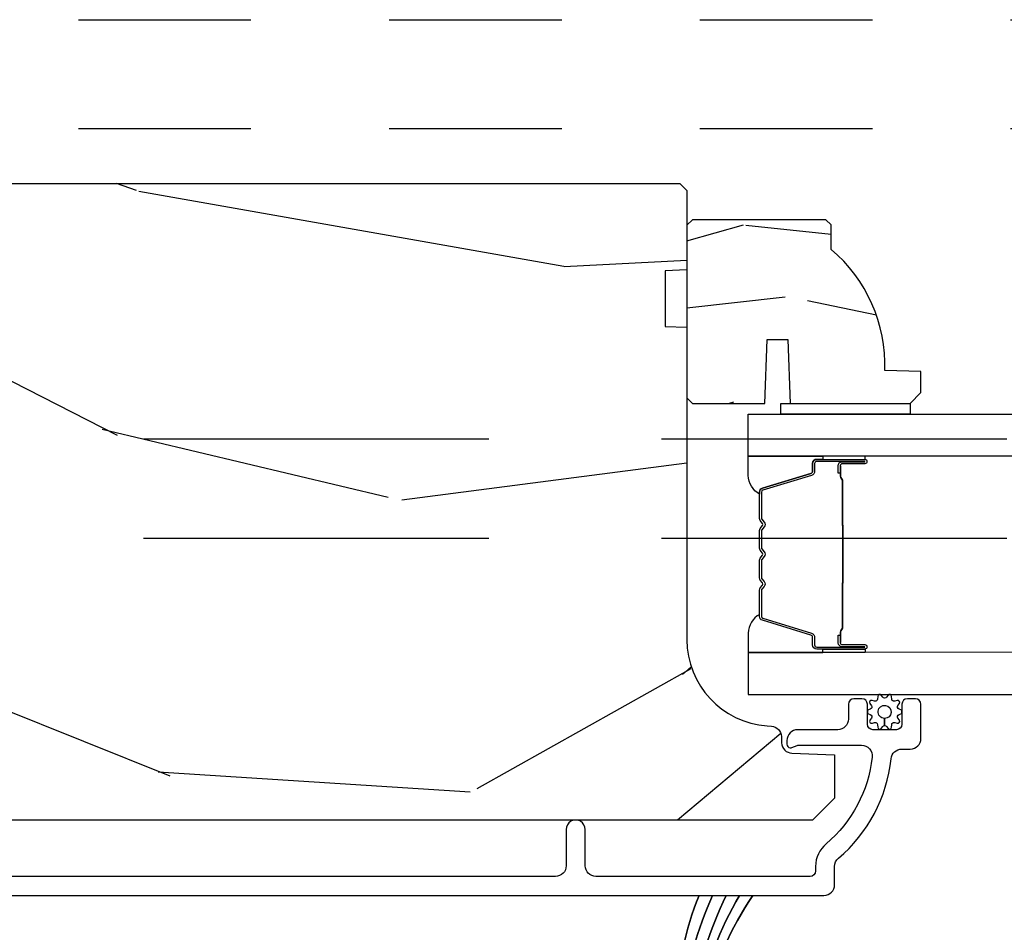
# Model space of a CAD drawing. Units: inches. Extents: x -6 to 499, y 2 to 180.
# Drawn here: x 21 to 21, y 74 to 74 of the extents above; entities that cross this region are included whole.
import ezdxf

# ---------------------------------------------------------------- set-up
doc = ezdxf.new("R2010")
doc.units = ezdxf.units.IN
doc.header["$MEASUREMENT"] = 0
doc.linetypes.add('DASHED', pattern=[0.75, 0.5, -0.25])
doc.linetypes.add('DASHEDX2', pattern=[1.5, 1, -0.5])
for name, color, linetype in [('ZP-SCMT-DTLS', 170, 'Continuous'), ('zp-sect-rein', 104, 'Continuous'), ('ZP-SECT-TRCK-LOWR', 155, 'DASHEDX2'), ('ZP-SECT-TRCK-UPPR', 155, 'DASHED')]:
    doc.layers.add(name, color=color, linetype=linetype)

# ---------------------------------------------------------------- blocks, each defined once
blk = doc.blocks.new('CS Dia AS SPD Cut OGEE StackedTrack')
at = {"layer": 'ZP-SCMT-DTLS'}
h = blk.add_hatch(dxfattribs=at)
h.set_pattern_fill('WOOD3', color=256, scale=5, angle=170, style=0, pattern_type=2)
h.set_pattern_definition([(165.2364, (253.7634606779168, -340.8262446623339), (53.29619753874083, -14.47464766487138), [0.6020800000000002, -59.60589500000001]), (181.3099, (253.1812584349927, -340.6728153680831), (-20.56439759673907, -1.451062899276723), [0.764854999999997, -24.7302449999999]), (215, (252.4166053935835, -340.6903003977848), (-0.8682411570108843, -4.924040288799676), [0.5656850000000001, -6.505380000000001]), (216.8476, (251.953223021312, -341.014764227923), (-81.96016785198437, -61.70519445333473), [1.096585, -108.561975]), (182.9945999999999, (251.0756986644192, -341.6723742970826), (46.05283233940093, 2.033896940420675), [0.6670850000000002, -66.04123500000001]), (170, (250.4095263983113, -341.7072241445508), (-5.792279653395691, -4.055797876726389), [1.249999999999994, -3.749999999999988]), (160.5377, (249.1785167070459, -341.4901639224672), (23.75195836229676, -9.265234715848864), [0.6082750000000001, -29.80553500000001]), (164.2894000000001, (253.5290356380665, -342.1557351289004), (43.44810401703893, -12.73821273299621), [0.5024950000000002, -49.746885]), (170, (253.0453141704436, -342.0196706524164), (-5.792279653395691, -4.055797876726389), [0.749999999999997, -4.249999999999976]), (198.3008, (252.3067083556846, -341.8894345191661), (-59.37385542015495, -19.99363075285694), [0.7382400000000002, -73.08587500000002]), (222.125, (251.6058064540432, -342.1212459172368), (24.0373679027688, 21.1472242181389), [1.140175, -55.86859500000001]), (209.2894, (250.7601576670343, -342.886019170581), (-33.88543986177769, -19.41074612749529), [0.7106350000000001, -70.35272000000002]), (176.3402, (250.1403717229275, -343.2336761617198), (-40.26054943815121, 2.0218800480759), [0.90554, -44.37138500000001]), (158.1113, (249.2366799274498, -343.1758735771207), (66.33179760897916, -26.92753826450266), [0.970825, -96.11161500000001]), (163.2902, (253.2598809626827, -343.6821871460693), (-43.44811822273494, 12.73817749736978), [0.85586, -84.73035000000002]), (173.3665, (252.4401591903891, -343.4361054197511), (-79.65286730949154, 8.967760875616356), [0.8514700000000001, -84.295465]), (203.6901, (251.5943901914452, -343.3377448563849), (10.71631739957849, 3.187563943518043), [0.9013900000000001, -17.12637]), (217.4896, (250.7689602878527, -343.6999125996408), (-58.79099925008111, -45.48206830151377), [0.8139400000000001, -80.58016000000002]), (184.9314, (250.1231271170957, -344.1952907537313), (-56.7691490699887, -5.221451060328032), [0.7762100000000002, -76.844665]), (170, (249.3497916668032, -344.2620161710836), (-5.792279653395691, -4.055797876726389), [0.599999999999997, -4.399999999999976]), (157.0053999999999, (248.7589070149959, -344.1578272644836), (-42.57987299255339, 17.66223426362723), [0.6670850000000002, -66.04123500000001]), (170, (252.3846096117647, -339.7200033968898), (-5.792279653395691, -4.055797876726389), [0, -4.999999999999976]), (33.15240000000008, (251.565008051406, -340.3370554872822), (-86.01594424768977, -55.91294547801636), [1.096585, -108.561975]), (16.5651, (251.6148494987312, -344.6614069797176), (5.792276643935554, 4.055805055355061), [0.447215, -10.733125]), (358.1301, (252.0435022354695, -344.5339047001819), (30.41247181867951, -0.2854095428505188), [0.7071050000000002, -34.64823000000001]), (326.8014, (252.7502324803447, -344.5569776492475), (22.883709571781, -14.189288263605), [0.3807900000000001, -37.69807500000001]), (196.5651, (251.565008051406, -340.3370554872822), (-5.792276643935555, -4.055805055355061), [0.5590149999999972, -10.62132499999995]), (176.7098, (251.0291921304831, -340.4964333367018), (45.18458937429601, -2.890160225230881), [0.85586, -84.73035000000002]), (159.8753000000001, (250.174740722656, -340.4473131609861), (-81.10392292423035, 29.53225263667894), [1.422145, -140.79248]), (159.6952, (253.8589671756335, -340.2846003981772), (-28.6760008825531, 10.13345969625695), [0.5590149999999972, -55.34267999999981]), (185.5241, (253.3346877292436, -340.0906131251593), (56.76915219641561, 5.221454690720847), [0.9340750000000001, -92.47363000000001]), (212.8789, (252.4049487071159, -340.1805317035121), (74.43139829604014, 47.8013317289002), [0.9552500000000002, -94.56961500000001]), (204.6952, (251.6027119645237, -340.6991030186032), (-55.31805307518693, -25.78590985063941), [0.7905700000000003, -78.26637000000001]), (179.4623, (250.8844452451158, -341.029395191975), (-25.48843690772501, -0.5828244889945405), [0.9124150000000001, -29.50140000000001]), (163.4181, (249.9720710407546, -341.0208329950267), (81.97219585707721, -24.60810839236891), [1.308625, -129.5539]), (161.8698999999999, (253.64190695355, -341.5156100894426), (28.67599116062476, -10.13348072899415), [0.7071050000000002, -34.64823000000001]), (181.3099, (252.9699063442081, -341.2955755897745), (-20.56439759673907, -1.451062899276723), [0.764854999999997, -24.7302449999999]), (212.5104, (252.2052533027988, -341.3130606194761), (62.84686995078518, 39.68968464469951), [0.8139400000000001, -80.58016]), (215, (251.5188621532748, -341.7505159770326), (-0.8682411570108843, -4.924040288799676), [0.9192400000000001, -6.151830000000001]), (187.354, (250.7658657983334, -342.277769701007), (67.48547266787978, 8.408994687742045), [0.838154999999997, -82.97711999999959]), (166.6335000000001, (249.9346075515068, -342.3850530971265), (77.91636649515696, -18.81594637370344), [0.8514700000000001, -84.295465]), (152.8972999999999, (249.1062033703297, -342.1882117584591), (-46.63567742169387, 23.45450449089336), [0.6800750000000001, -67.32728000000002]), (161.2537999999999, (253.4248467314662, -342.7466197807078), (-33.60002355522862, 11.00174507367502), [0.6576449999999971, -65.10708499999961]), (184.9314, (252.8020865097751, -342.5352676899231), (-56.7691490699887, -5.221451060328032), [0.7762100000000002, -76.844665]), (202.0054, (252.0287510594824, -342.6019931072754), (27.22491225413626, 10.43091821261107), [0.9434000000000001, -46.22651000000001]), (219.8991, (251.1540807682393, -342.9554784416477), (65.45155008563987, 54.46186535984698), [1.241975, -122.95545]), (185.9454, (250.2012687970459, -343.752127264876), (20.56439647610151, 1.45107455664894), [0.7280100000000002, -35.67254000000001]), (163.991, (249.477173734404, -343.8275350911115), (-48.37214612831761, 13.60644407138814), [0.9552500000000002, -94.56961500000001]), (146.8014000000001, (248.558971186809, -343.5640885470266), (-22.883709571781, 14.189288263605), [0.3807900000000001, -37.69807500000001]), (160.5377, (253.164374464966, -344.223831410226), (23.75195836229676, -9.265234715848864), [0.6082750000000001, -29.80553500000001]), (180.008, (252.5908546309251, -344.0211617283246), (-55.90090901371808, -0.2974452422112428), [0.8631350000000001, -85.45025000000003]), (207.4054, (251.7277208142147, -344.0212819402595), (-72.69488436767703, -37.95331165153469), [1.070045, -105.934625]), (199.0546, (251.6460037970055, -339.5897672636397), (-37.94123682601746, -13.61846864193278), [0.5147800000000001, -50.96337000000001]), (180.7843, (251.1594282637334, -339.7578275219426), (81.389340939406, 0.8802652193838831), [1.068879999999994, -105.8189149999996]), (162.875, (250.0906504875372, -339.7724584859948), (33.60003382919546, -11.0017168531801), [1.20934, -39.10195])])
edge = h.paths.add_edge_path()
edge.add_line((34.1001348125638, 4.947707430887817), (34.1001348125638, 4.786283760182755))
edge.add_line((34.1001348125638, 4.786283760182755), (34.16263481256425, 4.784101212089467))
edge.add_line((34.16263481256425, 4.784101212089467), (34.16263481256425, 3.878242786651412))
edge.add_arc((34.41263481256429, 3.878242786651431), 0.2500000000000355, 180.0000000000044, 265.9999999999567)
edge.add_line((34.39519569412806, 3.628851774086456), (34.40777282400501, 3.627972295490621))
edge.add_arc((34.40561037331888, 3.597047809932684), 0.0309999999998871, 1.999999999464194, 85.99999999987278, ccw=False)
edge.add_line((34.43659148895637, 3.598129694330168), (34.43724811610929, 3.579326352863631))
edge.add_arc((34.46822923174682, 3.580408237261107), 0.030999999999935, 181.9999999994453, 268.0000000001143)
edge.add_line((34.46714734734911, 3.54942712162358), (34.58998743109698, 3.545137451374671))
edge.add_line((34.58998743109698, 3.545137451374671), (34.58998743109686, 3.418889978981042))
edge.add_line((34.58998743109686, 3.418889978981042), (34.52698743109676, 3.355889978981053))
edge.add_line((34.52698743109676, 3.355889978981053), (30.60783957753102, 3.35588997898111))
edge.add_line((30.60783957753102, 3.35588997898111), (30.59283957753115, 3.370889978981097))
edge.add_line((30.59283957753115, 3.370889978981097), (30.59283957753115, 3.555332753863979))
edge.add_line((30.59283957753115, 3.555332753863979), (30.60707056848134, 3.569563744813933))
edge.add_line((30.60707056848134, 3.569563744813933), (30.81686646570148, 3.576889978981))
edge.add_arc((30.81520772915061, 3.624389978981014), 0.0475289533542082, 272.0000000000171, 447.9999999999829)
edge.add_line((30.81686646570148, 3.671889978981027), (30.32151695374529, 3.689187965105872))
edge.add_arc((30.32308743109693, 3.73416055232161), 0.0449999999998792, 179.9999999998536, 267.9999999999573, ccw=False)
edge.add_line((30.27808743109705, 3.734160552321725), (30.27808743109705, 3.901468402590865))
edge.add_line((30.27808743109705, 3.901468402590865), (30.52808743109728, 3.923340568472383))
edge.add_line((30.52808743109728, 3.923340568472383), (30.52808743109728, 4.607340568472352))
edge.add_line((30.52808743109728, 4.607340568472352), (30.27808743109705, 4.629212734353984))
edge.add_line((30.27808743109705, 4.629212734353984), (30.27808743109705, 5.178340568471924))
edge.add_line((30.27808743109705, 5.178340568471924), (30.29963684160595, 5.199889978980934))
edge.add_line((30.29963684160595, 5.199889978980934), (34.14263481256438, 5.199889978980991))
edge.add_line((34.14263481256438, 5.199889978980991), (34.16263481256425, 5.179889978980895))
edge.add_line((34.16263481256425, 5.179889978980895), (34.16263481256425, 4.949889978981104))
edge.add_line((34.16263481256425, 4.949889978981104), (34.1001348125638, 4.947707430887817))
h = blk.add_hatch(dxfattribs=at)
h.set_pattern_fill('WOOD3', color=256, scale=1.75, angle=2.54e-14, style=0, pattern_type=2)
h.set_pattern_definition([(355.2364, (34.02702404194958, 5.276149524058837), (-19.25000165605928, 1.749985182157199), [0.2107279999999995, -20.86206324999993]), (11.30990000000003, (34.23702404194961, 5.258649524058796), (7.000001316404167, 1.749995856282813), [0.2676992500000001, -8.65558575]), (45.00000000000002, (34.49952404194954, 5.311149524058805), (-8e-16, 1.750000541535666), [0.19798975, -2.276883]), (46.84760000000003, (34.63952404194964, 5.451149524058791), (24.50000495929384, 26.24999569063998), [0.3838047500000001, -37.99669125000001]), (12.99460000000002, (34.90202404194957, 5.731149524058764), (-15.75000134356145, -3.499995760762115), [0.23347975, -23.11443225000001]), (2.54e-14, (35.12952404194954, 5.783649524058773), (1.749999999999999, 1.750000000000001), [0.4375000000000001, -1.3125]), (350.5377, (35.56702404194954, 5.783649524058773), (-8.750001353966788, 1.749996743604261), [0.21289625, -10.43193725]), (354.2894, (34.02702404194958, 5.748649524058805), (-15.74999899111775, 1.750002300666003), [0.1758732500000001, -17.41140975]), (2.54e-14, (34.20202404194964, 5.731149524058764), (1.749999999999999, 1.750000000000001), [0.2625000000000001, -1.4875]), (28.30080000000003, (34.46452404194957, 5.731149524058764), (19.24999145958539, 10.50001552986629), [0.258384, -25.58005625000001]), (52.12500000000004, (34.69202404194954, 5.853649524058823), (-7.000003263560898, -8.749998423927632), [0.39906125, -19.55400825]), (39.28940000000003, (34.93702404194954, 6.168649524058764), (10.50000111926941, 8.749999355842196), [0.2487222500000001, -24.62345200000001]), (6.340200000000025, (35.12952404194954, 6.326149524058791), (13.99999895456124, 1.75000276317947), [0.3169390000000001, -15.52998475]), (348.1113000000001, (35.44452404194959, 6.36114952405876), (-24.49999527683636, 5.250018436685475), [0.339788749999999, -33.63906524999987]), (353.2902, (34.02702404194958, 6.291149524058823), (15.75000174606478, -1.749989292177042), [0.2995510000000001, -29.65562250000001]), (3.36650000000002, (34.32452404194959, 6.256149524058798), (27.99999881344523, 1.750019185870378), [0.2980145000000001, -29.50341275]), (33.69010000000003, (34.6220240419496, 6.273649524058782), (-3.49999922609953, -1.750002335387587), [0.3154865, -5.994229500000001]), (47.48960000000003, (34.88452404194954, 6.448649524058794), (17.49998375710692, 19.25001517927461), [0.2848790000000001, -28.20305600000001]), (14.93140000000003, (35.07702404194964, 6.658649524058773), (19.25000093611967, 5.249994669461758), [0.2716735000000001, -26.89563275000001]), (2.54e-14, (35.33952404194958, 6.728649524058823), (1.749999999999999, 1.750000000000001), [0.21, -1.54]), (347.0054000000001, (35.54952404194961, 6.728649524058823), (15.75000134356145, -3.499995760762098), [0.23347975, -23.11443225000001]), (2.54e-14, (34.56952404194959, 4.978649524058823), (1.749999999999999, 1.750000000000001), [0, -1.75]), (223.1524, (34.8145240419496, 5.241149524058755), (26.24999569063996, 24.50000495929386), [0.3838047500000001, -37.99669125000001]), (206.5651, (34.53452404194962, 6.728649524058823), (-1.749998526396587, -1.750002291443667), [0.15652525, -3.75659375]), (188.1301, (34.39452404194964, 6.658649524058773), (-10.49999960880696, -1.749998872677203), [0.2474867500000001, -12.1268805]), (156.8014, (34.14952404194963, 6.623649524058805), (-8.749999528667386, 3.500002319213493), [0.1332765, -13.19432625]), (26.56510000000003, (34.8145240419496, 5.241149524058755), (1.749998526396588, 1.750002291443667), [0.19565525, -3.717463750000001]), (6.70980000000001, (34.98952404194955, 5.328649524058789), (-15.75000174606479, -1.749989292177063), [0.2995510000000001, -29.65562250000001]), (349.8753000000001, (35.28702404194957, 5.363649524058814), (29.74999788188587, -5.250015030079689), [0.4977507500000002, -49.27736800000001]), (349.6952000000001, (34.02702404194958, 5.083649524058785), (10.50000168148383, -1.749991032187979), [0.19565525, -19.369938]), (15.52410000000002, (34.21952404194957, 5.04864952405876), (-19.2500017931011, -5.249996110809822), [0.3269262500000001, -32.36577050000001]), (42.87890000000002, (34.53452404194962, 5.136149524058794), (-22.75000138764641, -20.99999956818338), [0.3343375000000001, -33.09936525000001]), (34.69520000000003, (34.77952404194963, 5.363649524058814), (17.49998995322816, 12.25001506679031), [0.2766995000000001, -27.39322950000001]), (9.462300000000026, (35.00702404194959, 5.521149524058785), (8.75000135396679, 1.749996743604266), [0.319345249999999, -10.32548999999997]), (353.4181, (35.32202404194953, 5.573649524058794), (-29.7500025163775, 3.499976725641023), [0.4580187500000001, -45.343865]), (351.8699, (34.02702404194958, 5.521149524058785), (-10.49999960880696, 1.749998872677207), [0.2474867500000001, -12.1268805]), (11.30990000000003, (34.27202404194958, 5.48614952405876), (7.000001316404167, 1.749995856282813), [0.2676992500000001, -8.65558575]), (42.51040000000002, (34.53452404194962, 5.538649524058769), (-19.25001517927459, -17.49998375710693), [0.2848790000000001, -28.20305600000001]), (45.00000000000002, (34.74452404194955, 5.731149524058764), (-8e-16, 1.750000541535666), [0.3217340000000001, -2.1531405]), (17.35400000000003, (34.97202404194962, 5.958649524058785), (-22.75000353341946, -6.999990378953468), [0.2933542500000001, -29.04199200000001]), (356.6335, (35.2520240419496, 6.046149524058819), (-27.99999881344523, 1.750019185870334), [0.2980144999999989, -29.50341274999993]), (342.8973, (35.54952404194961, 6.028649524058778), (17.50000302917475, -5.249992113503013), [0.2380262500000001, -23.56454800000001]), (351.2538000000001, (34.02702404194958, 5.958649524058785), (12.24999883862361, -1.750007344850672), [0.2301757499999995, -22.78747974999994]), (14.93140000000003, (34.25452404194954, 5.92364952405876), (19.25000093611967, 5.249994669461758), [0.2716735000000001, -26.89563275000001]), (32.00540000000003, (34.51702404194958, 5.99364952405881), (-8.749998153378211, -5.250001934410969), [0.33019, -16.1792785]), (49.89910000000003, (34.79702404194956, 6.168649524058764), (-19.24999660462404, -22.75000337670604), [0.4346912500000001, -43.0344075]), (15.94540000000002, (35.07702404194964, 6.501149524058803), (-7.000000221641267, -1.749999806268668), [0.2548035, -12.485389]), (353.991, (35.32202404194953, 6.571149524058796), (17.49999956408557, -1.749998805593221), [0.3343375000000001, -33.09936525000001]), (336.8014, (35.65452404194963, 6.536149524058828), (8.749999528667384, -3.500002319213495), [0.1332764999999995, -13.19432624999997]), (350.5377, (34.02702404194958, 6.483649524058819), (-8.750001353966788, 1.749996743604261), [0.21289625, -10.43193725]), (10.00800000000002, (34.23702404194961, 6.448649524058794), (19.24999922050587, 3.500006076274145), [0.3020972500000001, -29.90758750000001]), (37.40540000000003, (34.53452404194962, 6.501149524058803), (22.74998681371508, 17.50001741707636), [0.3745157500000001, -37.07711875000001]), (29.05460000000003, (34.83202404194964, 4.978649524058823), (12.25000067299695, 7.000000047598747), [0.1801729999999995, -17.83717949999993]), (10.78430000000002, (34.98952404194955, 5.066149524058801), (-27.99999913146497, -5.250000961938814), [0.374107999999999, -37.03662024999986]), (352.875, (35.35702404194962, 5.136149524058794), (-12.25000066472925, 1.749996993314435), [0.4232690000000001, -13.6856825])])
edge = h.paths.add_edge_path()
edge.add_arc((34.29863481256399, 4.674233364777321), 0.4380000000002567, 357.9905417948385, 409.921569971692)
edge.add_line((34.58063481256426, 5.009375125827887), (34.58063481256426, 5.080275125827824))
edge.add_line((34.58063481256426, 5.080275125827824), (34.56563481256427, 5.095275125827868))
edge.add_line((34.56563481256427, 5.095275125827868), (34.17863481256421, 5.095275125827868))
edge.add_line((34.17863481256421, 5.095275125827868), (34.16263481256425, 5.079275125827848))
edge.add_line((34.16263481256425, 5.079275125827848), (34.16263481256425, 4.579275125827848))
edge.add_line((34.16263481256425, 4.579275125827848), (34.17863481256421, 4.563275125827885))
edge.add_line((34.17863481256421, 4.563275125827885), (34.38843507549854, 4.56279418491124))
edge.add_line((34.38843507549854, 4.56279418491124), (34.39489541785446, 4.747794184911185))
edge.add_line((34.39489541785446, 4.747794184911185), (34.45497473314271, 4.747794184911185))
edge.add_line((34.45497473314271, 4.747794184911185), (34.46143507549863, 4.56279418491124))
edge.add_line((34.46143507549863, 4.56279418491124), (34.8096348125643, 4.563275125827885))
edge.add_line((34.8096348125643, 4.563275125827885), (34.84063481256425, 4.594275125827891))
edge.add_line((34.84063481256425, 4.594275125827891), (34.84063481256425, 4.655233959993097))
edge.add_line((34.84063481256425, 4.655233959993097), (34.73636546547351, 4.658875125827876))
for points in [[(34.8096348125643, 4.563275125827885), (34.8096348125643, 4.532296724310526), (34.43513493109794, 4.532275125828164), (34.43513493109794, 4.563275125827885)], [(58.2222080712408, 4.410296618661163), (34.34063481256413, 4.410275125828093), (34.34063481256413, 4.532275125828391), (58.2222080712408, 4.532296618661462)], [(34.34063481256413, 3.719775125828164), (58.2222080712408, 3.719796618661234), (58.2222080712408, 3.841796618661078), (34.34063481256413, 3.841775125828007)]]:
    blk.add_lwpolyline(points, close=True, dxfattribs=at)
for points in [[(34.38129677607804, 4.317397740650221, 0.3297505471402128), (34.37312406438292, 4.306352954686644), (34.37312406438292, 4.300224439641851, -0.2670543046207723), (34.34063481256413, 4.354463192032426), (34.34063481256413, 4.410275125828093), (34.55696397729986, 4.410275125828093), (34.55696397729986, 4.401025125849173), (34.53883387620436, 4.4010251258494, 0.4142135623730951), (34.52678228493375, 4.388973534578553), (34.52678228498513, 4.36707847210755, -0.329750547140257), (34.5218082113816, 4.36035639749366)], [(34.53883387620436, 4.4010251258494), (34.67792960665799, 4.4010251258494, -0.9999999999999998), (34.67792960665799, 4.387970661410918), (34.61214729125283, 4.387970661410918, 0.416771853806601), (34.60712598610854, 4.382905344759365), (34.60713784533533, 4.360853154947108), (34.60114489600125, 4.360800855282832), (34.60116234937306, 4.382052262798424, -0.4382812462341159), (34.6121472912717, 4.393970661411003), (34.67792960665799, 4.393970661411003, 0.9999999999999998), (34.67792960665799, 4.395025125849315), (34.53883387620436, 4.395025125849315, 0.4142135623727511), (34.5327822849336, 4.388973534578553), (34.53278228498499, 4.367078472169168, -0.3297505478360851), (34.52356244163758, 4.354618568966316), (34.3830510063072, 4.311659912114691, 0.3297505471856209), (34.37912406438278, 4.306352954686417), (34.37912406438278, 4.22983486371595, 0.1722806744780336), (34.37991704888651, 4.227601739699821), (34.38669875347279, 4.219256853975139, -0.355100971316945), (34.38669875343345, 4.205354871831332), (34.37991704891402, 4.197009986284683, 0.1722806759271366), (34.37912406438278, 4.194776862211256), (34.37912406438278, 4.143554126616663, 0.1722806744765569), (34.37991704888651, 4.141321002600307), (34.38669875347279, 4.132976116875852, -0.355100971316945), (34.38669875343345, 4.119074134732272), (34.37991704891402, 4.110729249185396, 0.172280675927211), (34.37912406438278, 4.108496125111969), (34.37912406438278, 4.057273389517376, 0.1722806744754339), (34.37991704888651, 4.055040265501247), (34.38669875347279, 4.046695379776565, -0.3551009713177561), (34.38669875343345, 4.032793397632758), (34.37991704891402, 4.024448512086109, 0.1722806759249181), (34.37912406438278, 4.022215388012682), (34.37912406438278, 3.945683865965293, 0.3297505471210363), (34.38305100626263, 3.940376908596135), (34.52357344786566, 3.897414886754177, -0.329750547121346), (34.53278185308505, 3.884970441322366), (34.53278185308505, 3.863076717120065, 0.414213562372923), (34.53883344435559, 3.857025125849304), (34.67792864764744, 3.857025125849304, 0.9999999999999998), (34.67792864764607, 3.858081508472878), (34.6121472912651, 3.858081508398754, -0.4127529014045953), (34.60112593208493, 3.869048012310486), (34.60113784536594, 3.891198672469727), (34.60713784536603, 3.891198672469727), (34.60712598609308, 3.86914682502811, 0.416771853806601), (34.61214729125283, 3.86408150839884), (34.67792864765267, 3.864081508472736, -0.9999999999999998), (34.67792864765267, 3.851025125849446), (34.53883344435559, 3.851025125849446, -0.4142135623730951), (34.52678185308497, 3.863076717120065), (34.52678185308497, 3.884970441261884, 0.3297505471402869), (34.52181921769403, 3.891677058200912), (34.38129677608237, 3.934639080045599, -0.3297505471402651), (34.37312406438292, 3.94568386591527), (34.37312406438292, 4.022215388012682, -0.1722806760197857), (34.37526077047238, 4.028232566931592), (34.38204247502114, 4.036577452514165, 0.3551009731077703), (34.38204247495611, 4.042911325023169), (34.37526077053969, 4.051256210538895, -0.1722806760197489), (34.37312406438292, 4.057273389386864), (34.37312406438292, 4.108496125111969, -0.1722806760185973), (34.37526077047238, 4.114513304030879), (34.38204247502114, 4.122858189613452, 0.3551009731077703), (34.38204247495611, 4.129192062122456), (34.37526077053969, 4.137536947638182, -0.1722806760185973), (34.37312406438292, 4.143554126486378), (34.37312406438292, 4.194776862211256, -0.1722806760185973), (34.37526077047238, 4.200794041130393), (34.38204247502114, 4.209138926712967, 0.3551009731077703), (34.38204247495611, 4.21547279922197), (34.37526077053969, 4.223817684737696, -0.1722806760185609), (34.37312406438292, 4.229834863585438), (34.37312406438292, 4.306352954686644, -0.3297505471402229), (34.38129677607804, 4.317397740650221), (34.5218082113816, 4.36035639749366, 0.3297505471402911), (34.52678228498513, 4.36707847210755), (34.52678228493375, 4.388973534578553, -0.4142135623730951)], [(34.55696397729986, 4.410275125827865), (34.55696397729986, 4.401025125849173), (34.67792960665799, 4.4010251258494, -0.0447059487448573), (34.67908985582068, 4.400921178017597), (34.67908985582068, 4.410275125828093)], [(34.61492105779581, 4.040897038579942, 0.0737101296872465), (34.61567438918275, 4.046923218334541), (34.61567438918275, 4.205522366107516, 0.073710129675381), (34.61492105778854, 4.211548545860068, -0.0737198097653179), (34.61416794027383, 4.217573957378363), (34.61416794027383, 4.339759252448857, 0.1259206135141558), (34.61162761414522, 4.345824027778462, -0.1392687590281436), (34.60914644391102, 4.352213412011224), (34.60914644391102, 4.382342390188114), (34.60713784536603, 4.382342390188114), (34.60713784532305, 4.352213411985758, 0.1435916317222678), (34.61002787381364, 4.344609707238305, -0.1226443886257352), (34.61215934172884, 4.339606183587193), (34.61215934172884, 4.21759635386229, 0.0734608770266315), (34.61298604020937, 4.211009866870426, -0.0740101665154778), (34.61366579063753, 4.205545838315401), (34.61366579063753, 4.046899746126882, -0.0740106864415339), (34.61298605057488, 4.041435754833401, 0.073460449085442), (34.61215934172884, 4.034849230579538), (34.61215934172884, 3.912839400854863, -0.1218042964113589), (34.61005027656694, 3.907865646631307, 0.1322005262836391), (34.60713784536603, 3.90063474072258), (34.60713784536603, 3.87050576254569), (34.60914644391102, 3.87050576254569), (34.60914644391102, 3.90063474072258, -0.1249845848041735), (34.61165719199431, 3.906660536294111, 0.1249845745311431), (34.61416794027383, 3.912686331993199), (34.61416794027383, 4.034871627063694, -0.0737198097497836)], [(34.3812963442295, 3.934652511048398, -0.3297505471402128), (34.37312363253415, 3.945697297011975), (34.37312363253415, 3.951825812056995, 0.2670543046207723), (34.34063438071559, 3.897587059666193), (34.34063438071559, 3.841775125828007), (34.55696354545108, 3.841775125828007), (34.55696354545108, 3.851025125849446), (34.53883344435559, 3.851025125849446, -0.4142135623730951), (34.52678185308497, 3.863076717120065), (34.52678185313636, 3.884971779591069, 0.329750547140257), (34.52180777953282, 3.891693854204959)], [(34.55696354545108, 3.841775125828007), (34.55696354545108, 3.851025125849446), (34.67792917480944, 3.851025125849446, 0.0447059487448573), (34.6790894239719, 3.851129073681022), (34.6790894239719, 3.841775125828007)], [(34.77401050290934, 3.651279941164261, -0.4878660529080044), (34.77729224749561, 3.661372273761912), (34.7828427992618, 3.663955237999857, 0.1579319028981914), (34.78561639563901, 3.666168958040202), (34.78561639563901, 3.672499676323354, 0.1585797252999606), (34.78284292027894, 3.674711249231563), (34.77729329255959, 3.677289837269313, -0.488169890907933), (34.77401354024738, 3.687387092930862), (34.77823585054472, 3.693650380199301, 0.6924814141920017), (34.77191372353246, 3.702352247171006), (34.76465360497452, 3.700270870992994, -0.4880192348682469), (34.75606625305301, 3.706509936386851), (34.75580574663815, 3.713997012293361, 0.6963802550436512), (34.74557378961623, 3.717381317350486), (34.74092219626328, 3.711427704329139, -0.4878660521328886), (34.73030970274368, 3.711430126614345), (34.72569729025333, 3.717334420427164, 0.6963539112543702), (34.71543046963035, 3.714057865623203), (34.71516669749832, 3.706507153750521, -0.4877458679896514), (34.70658209912205, 3.700270524962093), (34.69937760956083, 3.702336812125054, 0.6998826922124026), (34.6930277186014, 3.693605965317033), (34.69735103335376, 3.687183545450011, -0.4764048704507499), (34.69394117594885, 3.677298618238069), (34.68838999201631, 3.674712345536931, 0.1582586218007903), (34.6856163956391, 3.672499676323354), (34.6856163956391, 3.666168958040202, 0.1582528618579687), (34.68838987113651, 3.663956334253157), (34.6939412895527, 3.661368370899822, -0.4882814741387943), (34.69722026036067, 3.651278344042225), (34.69299694073362, 3.645017203337715, 0.8041718659609033), (34.70082198431538, 3.636972253131375), (34.70657891744628, 3.638396964893104, -0.4880006571192147), (34.71516599557759, 3.632157945655194), (34.71542946439519, 3.624610171428571, 0.6924814141748032), (34.72565900166211, 3.62128626618653), (34.73031130706255, 3.62724027639922, -0.2308538341204612), (34.73561643433533, 3.629827580832056), (34.73561639563929, 3.650398382553134, -0.4480834931275214), (34.7168044124324, 3.671492265761685, -1), (34.75442837884595, 3.667175317775331, -0.3811358319431754), (34.73561639563929, 3.650398382553134), (34.73561643433533, 3.629827580832056, -0.2309899122088885), (34.74092370300247, 3.627237534387745), (34.74557270966358, 3.621286042389215, 0.6924814141238816), (34.75580232163821, 3.624609717704174), (34.75606551476977, 3.632157241044865, -0.4880170009147632), (34.7646529686188, 3.638396115279761), (34.77191298137706, 3.636314520529936, 0.6924814141604589), (34.77823530397706, 3.645016245399006)], [(34.35418469119651, 3.137389978961152, 0.0892092115012135), (34.21559367580682, 2.826079218483698), (34.19534367580678, 2.826079218483698, -0.0800973336832717), (34.31518469119652, 3.137389978961152, 0.0800973336834418), (34.19534367580678, 2.826079218483698), (34.17509367580675, 2.826079218483698, -0.0627505431101428), (34.27618469119654, 3.137389978961152, 0.0627505431101693), (34.17509367580675, 2.826079218483698), (34.15484367580694, 2.826079218483698, -0.0867949840301177), (34.23718469119655, 3.137389978961152, 0.0867949840303603), (34.15484367580694, 2.826079218483698), (34.13459367580691, 2.826079218483698, -0.0944672383176075), (34.19818469119656, 3.137389978961152, 0.0944672383179407), (34.13459367580691, 2.826079218483698), (34.0815936758068, 2.826079218483698), (34.0815936758068, 2.796079218483725), (34.26859367580693, 2.796079218483725), (34.26859367580693, 2.826079218483698), (34.21559367580682, 2.826079218483698, -0.0892092115012827)]]:
    blk.add_lwpolyline(points, format="xyb", close=True, dxfattribs=at)
blk.add_lwpolyline([(30.34013475895472, 3.137389925371167), (34.55961639563895, 3.137389925371167, 0.4142135623730418), (34.59061639563913, 3.16838992537157), (34.59061639563913, 3.221406739154531, -0.2205740380948362), (34.60158867708992, 3.245068744347804, 0.1932850516709783), (34.75421932620861, 3.533628784950792, -0.3838787014999218), (34.78504967060974, 3.561389978980855), (34.80961639563907, 3.561389978980855, 0.4142135623724196), (34.84061639563902, 3.592389978980804), (34.84061639563902, 3.691471011971657, 0.4142135623730952), (34.82461639563894, 3.707471011971733), (34.80161639563892, 3.707471011971733, 0.4142135623723716), (34.78561639563896, 3.691471011971657), (34.78561639563896, 3.633471011971664, -0.4142135623731081), (34.76961639563888, 3.617471011971588), (34.70161639563901, 3.617471011971588, -0.4142135623728512), (34.68561639563905, 3.633471011971664), (34.68561639563905, 3.691471011971657, 0.4142135623730809), (34.66961639563897, 3.707471011971733), (34.64661639563906, 3.707471011971733, 0.4142135623724326), (34.63061639563909, 3.691471011971657), (34.63061639563909, 3.648471011971537, -0.4142135623731135), (34.59961639563915, 3.617471011971588), (34.48361639563905, 3.617471011971588, 0.4142135623777693), (34.45261639563899, 3.586471011971639), (34.45261639563899, 3.575389978980979, 0.3980554433501014), (34.46206187343137, 3.565405365562014, 0.1259581138382971), (34.47187305356806, 3.567542946003982), (34.47735973683462, 3.570318044948294, -0.1176045686241008), (34.4863865532127, 3.572471011971515), (34.66856803792826, 3.572471011971515, -0.4461918148222157), (34.69938764278891, 3.538131557490373, -0.19243839964002), (34.56605562804998, 3.287049721300604, 0.2205740380948904), (34.53561639563918, 3.221406739154531), (34.53561639563918, 3.20838997898079, -0.414213562373045), (34.51961639563922, 3.192389978980941), (33.89911639563877, 3.192389978980941, -0.4142135623730951), (33.86811639563882, 3.22338997898089), (33.86811639563882, 3.328389978981078, 1), (33.81311639563876, 3.328389978981135), (33.81311639563876, 3.223389978981117, -0.414213562373105), (33.78211639563858, 3.192389978980941), (32.13213481256412, 3.192389978980713, -0.4142135623730973)], format="xyb", dxfattribs=at)
at = {"layer": 'zp-sect-rein'}
blk.add_lwpolyline([(30.29963684160595, 5.199889978980934), (34.14263481256438, 5.199889978980991), (34.16263481256425, 5.179889978980895), (34.16263481256425, 4.949889978981104), (34.1001348125638, 4.947707430887817), (34.1001348125638, 4.786283760182755), (34.16263481256425, 4.784101212089467), (34.16263481256425, 3.878242786651412, 0.393910475614706), (34.39519569412806, 3.628851774086456), (34.40777282400501, 3.627972295490621, -0.3838640350374479), (34.43659148895637, 3.598129694330168), (34.43724811610929, 3.579326352863631, 0.3939104756183386), (34.46714734734911, 3.54942712162358), (34.58998743109698, 3.545137451374671), (34.58998743109686, 3.418889978981042), (34.52698743109676, 3.355889978981053), (30.60783957753102, 3.35588997898111)], format="xyb", dxfattribs=at)
blk.add_lwpolyline([(34.73636546547351, 4.658875125827876, 0.2305512263099815), (34.58063481256426, 5.009375125827887), (34.58063481256426, 5.080275125827824), (34.56563481256427, 5.095275125827868), (34.17863481256421, 5.095275125827868), (34.16263481256425, 5.079275125827848), (34.16263481256425, 4.579275125827848), (34.17863481256421, 4.563275125827885), (34.38843507549854, 4.56279418491124), (34.39489541785446, 4.747794184911185), (34.45497473314271, 4.747794184911185), (34.46143507549863, 4.56279418491124), (34.8096348125643, 4.563275125827885), (34.84063481256425, 4.594275125827891), (34.84063481256425, 4.655233959993097)], format="xyb", close=True, dxfattribs=at)
at = {"layer": 'ZP-SECT-TRCK-LOWR'}
for p, q in [((120.5891175289068, 4.459393683233258), (4.547e-13, 4.459368539724437)), ((120.5891175289068, 4.171393683233077), (4.547e-13, 4.171368539724198))]:
    blk.add_line(p, q, dxfattribs=at)
at = {"layer": 'ZP-SECT-TRCK-UPPR'}
for p, q in [((4.547e-13, 5.674975620773777), (120.5891175289068, 5.675000764282598)), ((4.547e-13, 5.359878667628633), (120.5891175289068, 5.359903811137455))]:
    blk.add_line(p, q, dxfattribs=at)

msp = doc.modelspace()

# ---------------------------------------------------------------- block references
at = {"xscale": 0.25, "yscale": 0.25, "zscale": 0.25}
msp.add_blockref('CS Dia AS SPD Cut OGEE StackedTrack', (12.49999999999978, 72.99999999999999), dxfattribs=at)

doc.saveas('drawing.dxf')
